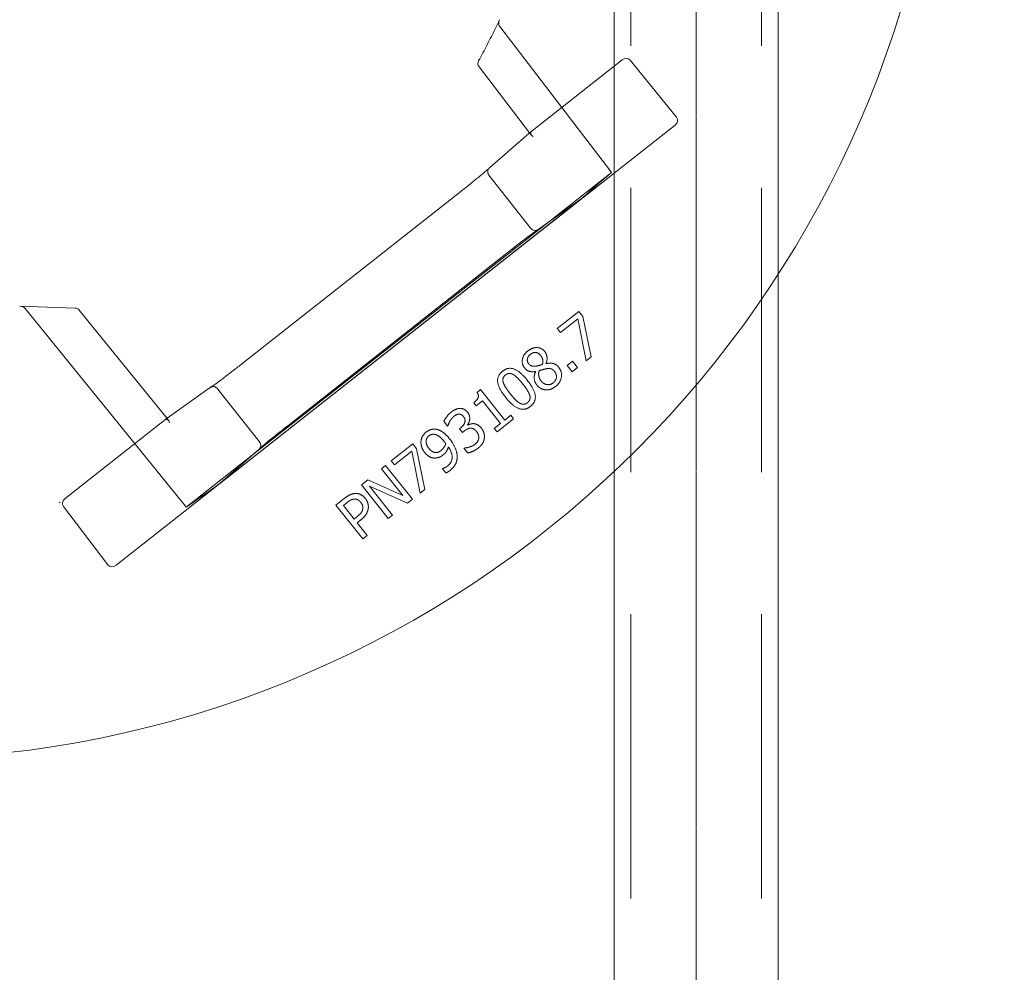
# Model space of a CAD drawing. Units: millimetres. Extents: x 693 to 968, y 0 to 343.
# Drawn here: x 889 to 896, y 291 to 298 of the extents above; entities that cross this region are included whole.
import ezdxf

# ---------------------------------------------------------------- set-up
doc = ezdxf.new("R2010")
doc.units = ezdxf.units.MM
for name, pattern in [('ACISOTGL', [3, 2, -1]), ('HIDDEN', [9.525, 6.35, -3.175]), ('PHANTOM', [2.5, 1.25, -0.25, 0.25, -0.25, 0.25, -0.25])]:
    doc.linetypes.add(name, pattern=pattern)
for name, color, linetype, lineweight in [('0DIMS', 2, 'Continuous', 0), ('2', 2, 'Continuous', 9), ('3', 3, 'HIDDEN', 0), ('6', 6, 'PHANTOM', 13)]:
    doc.layers.add(name, color=color, linetype=linetype, lineweight=lineweight)
doc.styles.get("Standard").update_dxf_attribs({"font": 'arial.ttf'})
doc.dimstyles.new('FCS_Standard$0', dxfattribs={"dimscale": 12, "dimtxt": 0.125, "dimasz": 0.075, "dimexe": 0.05, "dimexo": 0.06, "dimgap": 0.06, "dimtad": 1, "dimdec": 4, "dimzin": 3, "dimdsep": 46, "dimlunit": 4, "dimtxsty": 'Standard', "dimblk1": 'OBLIQUE', "dimblk2": 'OBLIQUE', "dimsah": 1, "dimcen": -0.045, "dimclrd": 2, "dimclre": 2, "dimclrt": 4, "dimadec": 0, "dimazin": 2, "dimtp": 0.1, "dimtm": 0.1, "dimtfac": 0.71, "dimtdec": 4, "dimtofl": 0, "dimtmove": 0, "dimatfit": 3, "dimfxl": 1, "dimfrac": 2, "dimtolj": 1, "dimtzin": 7, "dimlwd": -1, "dimlwe": -1, "dimarcsym": 1})

# ---------------------------------------------------------------- blocks, each defined once
blk = doc.blocks.new('A$C2c4462a4')
at = {"layer": '6', "linetype": 'ByBlock', "lineweight": 13}
for p, q in [((4.812, 1.922), (4.152, 1.387)), ((4.905, 1.905), (10.001, -4.567)), ((4.954, 0.27), (4.149, 1.293)), ((7.589, 0.932), (7.122, 0.837)), ((7.634, 0.877), (7.589, 0.932)), ((5.75, 0.831), (9.071, -3.386)), ((6.114, 0.32), (5.752, 0.829)), ((7.122, 0.837), (7.064, 0.79)), ((7.146, 0.78), (7.634, 0.877)), ((7.064, 0.79), (7.261, 0.542)), ((7.307, 0.578), (7.146, 0.78)), ((7.713, 0.777), (7.638, 0.717)), ((7.638, 0.717), (7.688, 0.655)), ((7.688, 0.655), (7.763, 0.714)), ((7.763, 0.714), (7.713, 0.777)), ((7.261, 0.542), (7.307, 0.578)), ((8.728, -2.991), (6.054, 0.405)), ((7.667, 0.411), (7.665, 0.41)), ((4.975, 0.244), (5.398, -0.243)), ((7.758, 0.289), (7.76, 0.29)), ((4.228, -0.365), (4.994, 0.221)), ((8.305, 0.034), (8.265, 0.003)), ((8.265, 0.003), (8.321, -0.067)), ((8.457, -0.156), (8.305, 0.034)), ((8.385, -2.58), (6.373, -0.024)), ((8.321, -0.067), (7.968, -0.348)), ((8.099, -0.326), (8.361, -0.117)), ((8.361, -0.117), (8.417, -0.188)), ((8.417, -0.188), (8.457, -0.156)), ((8.155, -0.397), (8.099, -0.326)), ((7.968, -0.348), (8.001, -0.388)), ((8.12, -0.426), (8.155, -0.397)), ((8.379, -0.496), (8.375, -0.499)), ((8.421, -0.59), (8.464, -0.556)), ((8.464, -0.556), (8.446, -0.533)), ((8.644, -0.537), (8.647, -0.54)), ((8.647, -0.54), (8.702, -0.496)), ((5.672, -0.576), (7.685, -3.132)), ((8.407, -0.573), (8.421, -0.59)), ((8.334, -0.772), (8.39, -0.728)), ((8.39, -0.728), (8.387, -0.725)), ((8.881, -0.787), (8.883, -0.789)), ((8.883, -0.789), (8.933, -0.749)), ((9.123, -0.991), (8.655, -1.087)), ((9.167, -1.047), (9.123, -0.991)), ((8.655, -1.087), (8.597, -1.133)), ((8.597, -1.133), (8.794, -1.381)), ((8.68, -1.143), (9.167, -1.047)), ((9.238, -1.135), (8.847, -1.447)), ((9.284, -1.194), (9.238, -1.135)), ((8.84, -1.345), (8.68, -1.143)), ((8.885, -1.496), (9.195, -1.249)), ((9.195, -1.249), (9.011, -1.653)), ((9.085, -1.635), (9.284, -1.194)), ((8.794, -1.381), (8.84, -1.345)), ((9.422, -1.367), (9.085, -1.635)), ((9.461, -1.415), (9.422, -1.367)), ((8.847, -1.447), (8.885, -1.496)), ((9.07, -1.727), (9.461, -1.415)), ((9.011, -1.653), (9.07, -1.727)), ((9.656, -1.66), (9.51, -1.776)), ((9.697, -1.712), (9.656, -1.66)), ((9.306, -2.023), (9.697, -1.712)), ((9.466, -1.811), (9.31, -1.936)), ((9.437, -1.776), (9.466, -1.811)), ((9.51, -1.776), (9.475, -1.732)), ((9.228, -1.925), (9.306, -2.023)), ((9.31, -1.936), (9.275, -1.892)), ((9.069, -3.384), (8.66, -2.913)), ((7.943, -3.477), (8.318, -4.002)), ((8.301, -3.978), (7.046, -4.995)), ((9.228, -5.158), (8.338, -4.028)), ((9.321, -5.177), (9.997, -4.663)), ((7.023, -5.041), (7, -5.681)), ((9.28, -5.228), (9.27, -5.216)), ((9.27, -5.216), (9.28, -5.228)), ((9.28, -5.228), (9.28, -5.228))]:
    blk.add_line(p, q, dxfattribs=at)
at = {"layer": '6', "linetype": 'ByBlock', "lineweight": 13, "ltscale": 1.022659}
blk.add_line((5.442, 1.16), (3.763, -0.124), dxfattribs=at)
at = {"layer": '6', "linetype": 'ByBlock', "lineweight": 13, "ltscale": 1.176733}
blk.add_line((6.054, 0.405), (5.452, 1.17), dxfattribs=at)
at = {"layer": '6', "linetype": 'ByBlock', "lineweight": 13, "ltscale": 0.028248}
for p, q in [((4.994, 0.221), (5.018, 0.24)), ((8.324, -3.959), (8.301, -3.978))]:
    blk.add_line(p, q, dxfattribs=at)
at = {"layer": '6', "linetype": 'ByBlock', "lineweight": 13, "ltscale": 0.951149}
blk.add_line((6.1, 0.236), (5.482, -0.25), dxfattribs=at)
at = {"layer": '6', "linetype": 'ByBlock', "lineweight": 13, "ltscale": 0.95114}
blk.add_line((8.574, -2.907), (7.957, -3.393), dxfattribs=at)
at = {"layer": '6', "linetype": 'ByBlock', "lineweight": 13, "ltscale": 1.176769}
blk.add_line((9.33, -3.756), (8.728, -2.991), dxfattribs=at)
at = {"layer": '6', "linetype": 'ByBlock', "lineweight": 13, "ltscale": 1.018336}
blk.add_line((7.029, -5.619), (9.318, -3.763), dxfattribs=at)
at = {"layer": '6', "linetype": 'ByBlock', "lineweight": 13}
for centre, radius, start, end in [((0, -7.2), 12.25, 3.6217, 86.3783), ((4.19, -0.315), 0.0625, 241.2073, 307.4002), ((7.086, -5.044), 0.0625, 129.0299, 177.9182)]:
    blk.add_arc(centre, radius, start, end, dxfattribs=at)
for centre, major_axis, ratio, start_param, end_param in [((4.856, 1.866), (-0.042, 0.0586), 0.867, 4.764945, 6.335741), ((4.198, 1.331), (-0.0471, 0.0545), 0.867294, 6.256631, 7.801372), ((5.325, 1.32), (0.427, -0.492), 0.005234, 0.054349, 0.109202), ((4.953, 0.269), (0.0387, -0.0491), 0.026183, 1.072901, 1.570424), ((5.003, 0.307), (-0.0076, -0.0745), 0.594315, 5.719151, 5.773946), ((9.447, -3.914), (-0.378, 0.531), 0.005233, 6.173986, 6.228837), ((8.386, -3.99), (0.0742, -0.0101), 0.594306, 3.650827, 3.70562), ((8.337, -4.029), (0.0387, -0.0491), 0.026183, 1.571169, 2.068704), ((9.951, -4.605), (0.0481, -0.0561), 0.846198, 6.234041, 7.804837), ((9.276, -5.118), (0.0432, -0.0599), 0.846527, 4.761582, 6.30451), ((7.063, -5.683), (0.0028, 0.077), 0.811209, 1.570796, 1.615577)]:
    blk.add_ellipse(centre, major_axis=major_axis, ratio=ratio, start_param=start_param, end_param=end_param, dxfattribs=at)
at = {"layer": '6', "linetype": 'ByBlock', "lineweight": 13, "ltscale": 0.0132}
for centre, major_axis, ratio, start_param, end_param in [((5.399, 1.217), (0.0413, -0.0579), 0.878652, 0.029864, 0.252534), ((9.363, -3.818), (-0.0466, 0.0537), 0.878646, 6.030653, 6.253323)]:
    blk.add_ellipse(centre, major_axis=major_axis, ratio=ratio, start_param=start_param, end_param=end_param, dxfattribs=at)
at = {"layer": '6', "linetype": 'ByBlock', "lineweight": 13, "ltscale": 1.284879}
blk.add_ellipse((5.325, 1.32), major_axis=(0.427, -0.492), ratio=0.005234, start_param=5.019272, end_param=6.337534, dxfattribs=at)
at = {"layer": '6', "linetype": 'ByBlock', "lineweight": 13, "ltscale": 0.109292}
for centre, major_axis, ratio, start_param, end_param in [((5.003, 0.307), (-0.0076, -0.0745), 0.594315, 5.773946, 7.289947), ((8.386, -3.99), (0.0742, -0.0101), 0.594306, 2.134824, 3.650827)]:
    blk.add_ellipse(centre, major_axis=major_axis, ratio=ratio, start_param=start_param, end_param=end_param, dxfattribs=at)
at = {"layer": '6', "linetype": 'ByBlock', "lineweight": 13, "ltscale": 1.284887}
blk.add_ellipse((9.447, -3.914), major_axis=(-0.378, 0.531), ratio=0.005233, start_param=6.228837, end_param=7.547101, dxfattribs=at)
at = {"layer": '6', "linetype": 'ByBlock', "lineweight": 13, "ltscale": 0.066803}
blk.add_ellipse((7.063, -5.683), major_axis=(0.0028, 0.077), ratio=0.811209, start_param=0.616045, end_param=1.570796, dxfattribs=at)
at = {"layer": '6', "linetype": 'ByBlock', "lineweight": 13}
for points, degree in [([(7.929, 0.525), (7.885, 0.579), (7.759, 0.598), (7.709, 0.558)], 2), ([(7.709, 0.558), (7.673, 0.53), (7.656, 0.458), (7.667, 0.411)], 2), ([(7.727, 0.409), (7.72, 0.448), (7.733, 0.489), (7.757, 0.509)], 2), ([(7.757, 0.509), (7.792, 0.536), (7.863, 0.527), (7.889, 0.495)], 2), ([(7.889, 0.495), (7.915, 0.462), (7.903, 0.383), (7.867, 0.354)], 2), ([(7.97, 0.404), (7.973, 0.434), (7.952, 0.496), (7.929, 0.525)], 2), ([(7.526, 0.396), (7.482, 0.361), (7.478, 0.252), (7.52, 0.199)], 2), ([(7.665, 0.41), (7.628, 0.427), (7.552, 0.417), (7.526, 0.396)], 2), ([(7.559, 0.23), (7.534, 0.261), (7.541, 0.324), (7.567, 0.345)], 2), ([(7.567, 0.345), (7.591, 0.364), (7.641, 0.378), (7.677, 0.369)], 2), ([(7.677, 0.369), (7.683, 0.351), (7.694, 0.305), (7.696, 0.294)], 2), ([(7.748, 0.332), (7.741, 0.357), (7.729, 0.396), (7.727, 0.409)], 2), ([(7.867, 0.354), (7.84, 0.333), (7.78, 0.322), (7.748, 0.332)], 2), ([(7.913, 0.304), (7.938, 0.324), (7.967, 0.375), (7.97, 0.404)], 2), ([(7.669, 0.211), (7.642, 0.19), (7.582, 0.201), (7.559, 0.23)], 2), ([(7.696, 0.294), (7.7, 0.267), (7.688, 0.227), (7.669, 0.211)], 2), ([(7.717, 0.163), (7.747, 0.187), (7.764, 0.247), (7.758, 0.289)], 2), ([(7.76, 0.29), (7.801, 0.271), (7.882, 0.279), (7.913, 0.304)], 2), ([(8.162, 0.231), (8.111, 0.295), (7.964, 0.278), (7.858, 0.194)], 2), ([(8.058, -0.056), (8.161, 0.026), (8.213, 0.167), (8.162, 0.231)], 2), ([(7.52, 0.199), (7.561, 0.148), (7.673, 0.128), (7.717, 0.163)], 2), ([(7.858, 0.194), (7.756, 0.112), (7.703, -0.029), (7.755, -0.093)], 2), ([(7.793, 0.031), (7.806, 0.055), (7.861, 0.109), (7.901, 0.141)], 2), ([(7.901, 0.141), (7.941, 0.173), (8.006, 0.214), (8.031, 0.222)], 2), ([(8.031, 0.222), (8.058, 0.23), (8.101, 0.218), (8.118, 0.197)], 2), ([(8.118, 0.197), (8.136, 0.174), (8.137, 0.128), (8.123, 0.105)], 2), ([(7.798, -0.059), (7.781, -0.037), (7.779, 0.007), (7.793, 0.031)], 2), ([(8.123, 0.105), (8.108, 0.079), (8.057, 0.03), (8.016, -0.003)], 2), ([(7.755, -0.093), (7.806, -0.157), (7.952, -0.14), (8.058, -0.056)], 2), ([(7.886, -0.084), (7.858, -0.092), (7.815, -0.08), (7.798, -0.059)], 2), ([(8.016, -0.003), (7.977, -0.033), (7.912, -0.076), (7.886, -0.084)], 2), ([(3.683, -0.128), (3.684, -0.128), (3.685, -0.129), (3.686, -0.129)], 3), ([(8.413, -0.338), (8.387, -0.359), (8.364, -0.402), (8.362, -0.423)], 2), ([(8.528, -0.303), (8.498, -0.3), (8.439, -0.317), (8.413, -0.338)], 2), ([(8.641, -0.37), (8.617, -0.34), (8.56, -0.306), (8.528, -0.303)], 2), ([(8.001, -0.388), (8.034, -0.365), (8.087, -0.385), (8.12, -0.426)], 2), ([(8.362, -0.423), (8.36, -0.444), (8.372, -0.482), (8.379, -0.496)], 2), ([(8.413, -0.463), (8.413, -0.446), (8.43, -0.412), (8.451, -0.395)], 2), ([(8.451, -0.395), (8.473, -0.378), (8.509, -0.367), (8.529, -0.368)], 2), ([(8.529, -0.368), (8.55, -0.369), (8.586, -0.393), (8.599, -0.41)], 2), ([(8.599, -0.41), (8.621, -0.437), (8.643, -0.511), (8.644, -0.537)], 2), ([(8.702, -0.496), (8.697, -0.469), (8.665, -0.4), (8.641, -0.37)], 2), ([(8.23, -0.497), (8.206, -0.516), (8.184, -0.562), (8.186, -0.589)], 2), ([(8.375, -0.499), (8.345, -0.474), (8.262, -0.471), (8.23, -0.497)], 2), ([(8.252, -0.6), (8.251, -0.586), (8.263, -0.557), (8.278, -0.546)], 2), ([(8.278, -0.546), (8.31, -0.52), (8.379, -0.538), (8.407, -0.573)], 2), ([(8.446, -0.533), (8.432, -0.516), (8.414, -0.481), (8.413, -0.463)], 2), ([(8.186, -0.589), (8.187, -0.614), (8.208, -0.662), (8.229, -0.689)], 2), ([(8.278, -0.657), (8.267, -0.643), (8.253, -0.615), (8.252, -0.6)], 2), ([(8.335, -0.703), (8.318, -0.694), (8.289, -0.671), (8.278, -0.657)], 2), ([(8.736, -0.618), (8.69, -0.62), (8.586, -0.667), (8.537, -0.706)], 2), ([(8.631, -0.719), (8.697, -0.674), (8.812, -0.678), (8.852, -0.729)], 2), ([(8.903, -0.7), (8.866, -0.654), (8.784, -0.616), (8.736, -0.618)], 2), ([(8.229, -0.689), (8.25, -0.715), (8.312, -0.762), (8.334, -0.772)], 2), ([(8.387, -0.725), (8.377, -0.721), (8.35, -0.712), (8.335, -0.703)], 2), ([(8.537, -0.706), (8.484, -0.748), (8.432, -0.826), (8.426, -0.864)], 2), ([(8.486, -0.878), (8.49, -0.854), (8.528, -0.8), (8.568, -0.768)], 2), ([(8.568, -0.768), (8.576, -0.762), (8.589, -0.752), (8.593, -0.749)], 2), ([(8.593, -0.749), (8.615, -0.756), (8.657, -0.785), (8.67, -0.802)], 2), ([(8.723, -0.779), (8.705, -0.757), (8.662, -0.729), (8.631, -0.719)], 2), ([(8.76, -0.873), (8.759, -0.844), (8.74, -0.801), (8.723, -0.779)], 2), ([(8.852, -0.729), (8.864, -0.744), (8.879, -0.777), (8.881, -0.787)], 2), ([(8.933, -0.749), (8.928, -0.736), (8.912, -0.711), (8.903, -0.7)], 2), ([(8.426, -0.864), (8.422, -0.893), (8.439, -0.951), (8.46, -0.978)], 2), ([(8.503, -0.945), (8.492, -0.931), (8.483, -0.899), (8.486, -0.878)], 2), ([(8.696, -0.863), (8.696, -0.886), (8.674, -0.924), (8.65, -0.944)], 2), ([(8.67, -0.802), (8.682, -0.817), (8.697, -0.846), (8.696, -0.863)], 2), ([(8.694, -0.995), (8.729, -0.967), (8.761, -0.907), (8.76, -0.873)], 2), ([(8.46, -0.978), (8.479, -1.002), (8.536, -1.034), (8.567, -1.037)], 2), ([(8.65, -0.944), (8.606, -0.978), (8.529, -0.977), (8.503, -0.945)], 2), ([(8.567, -1.037), (8.598, -1.039), (8.664, -1.019), (8.694, -0.995)], 2), ([(9.227, -1.682), (9.194, -1.708), (9.168, -1.77), (9.171, -1.803)], 2), ([(9.341, -1.647), (9.312, -1.644), (9.252, -1.662), (9.227, -1.682)], 2), ([(9.475, -1.732), (9.442, -1.69), (9.377, -1.652), (9.341, -1.647)], 2), ([(9.171, -1.803), (9.173, -1.832), (9.2, -1.89), (9.228, -1.925)], 2), ([(9.235, -1.811), (9.233, -1.789), (9.252, -1.751), (9.272, -1.735)], 2), ([(9.275, -1.892), (9.256, -1.868), (9.236, -1.83), (9.235, -1.811)], 2), ([(9.272, -1.735), (9.29, -1.72), (9.326, -1.709), (9.347, -1.711)], 2), ([(9.347, -1.711), (9.371, -1.713), (9.412, -1.744), (9.437, -1.776)], 2)]:
    blk.add_open_spline(points, degree=degree, dxfattribs=at)
at = {"layer": '6', "linetype": 'ByBlock', "lineweight": 13, "ltscale": 0.001113}
blk.add_open_spline([(6.101, 0.237), (6.1, 0.237), (6.1, 0.236), (6.1, 0.236)], degree=3, dxfattribs=at)
at = {"layer": '6', "linetype": 'ByBlock', "lineweight": 13, "ltscale": 0.080676}
blk.add_open_spline([(6.119, 0.311), (6.121, 0.308), (6.122, 0.304), (6.125, 0.293), (6.126, 0.285), (6.123, 0.269), (6.12, 0.261), (6.112, 0.248), (6.107, 0.242), (6.101, 0.237)], degree=3, knots=[-0.2159902, -0.2159902, -0.2159902, -0.2159902, -0.1850852, -0.1850852, -0.1222659, -0.1222659, -0.0607853, -0.0607853, 0, 0, 0, 0], dxfattribs=at)
at = {"layer": '6', "linetype": 'ByBlock', "lineweight": 13}
for points, knots in [([(6.112, 0.323), (6.112, 0.323), (6.112, 0.323), (6.115, 0.32), (6.117, 0.316), (6.119, 0.312), (6.119, 0.312), (6.119, 0.311)], [-0.25307803, -0.25307803, -0.25307803, -0.25307803, -0.25250242, -0.25250242, -0.21877065, -0.21877065, -0.21599022, -0.21599022, -0.21599022, -0.21599022]), ([(6.119, 0.313), (6.119, 0.313), (6.119, 0.313), (6.119, 0.312), (6.121, 0.309), (6.129, 0.297), (6.137, 0.285), (6.161, 0.252), (6.177, 0.23), (6.215, 0.18), (6.236, 0.151), (6.283, 0.091), (6.308, 0.058), (6.347, 0.009), (6.36, -0.008), (6.373, -0.024)], [-1.417079, -1.417079, -1.417079, -1.417079, -1.400825, -1.400825, -1.271011, -1.271011, -1.020142, -1.020142, -0.728484, -0.728484, -0.436826, -0.436826, -0.145168, -0.145168, 0, 0, 0, 0]), ([(3.686, -0.129), (3.718, -0.144), (3.75, -0.16), (3.814, -0.19), (3.846, -0.206), (3.909, -0.238), (3.941, -0.254), (4.004, -0.286), (4.035, -0.303), (4.097, -0.336), (4.129, -0.353), (4.16, -0.37)], [1.08976762, 1.08976762, 1.08976762, 1.08976762, 1.10278474, 1.10278474, 1.11580187, 1.11580187, 1.12881899, 1.12881899, 1.14183612, 1.14183612, 1.15485324, 1.15485324, 1.15485324, 1.15485324]), ([(5.405, -0.25), (5.405, -0.25), (5.405, -0.25), (5.401, -0.247), (5.398, -0.244), (5.396, -0.241), (5.396, -0.241), (5.396, -0.241)], [-0.03362324, -0.03362324, -0.03362324, -0.03362324, -0.03335866, -0.03335866, 0, 0, 0.00060522, 0.00060522, 0.00060522, 0.00060522]), ([(5.404, -0.25), (5.404, -0.25), (5.404, -0.25), (5.405, -0.251), (5.408, -0.253), (5.417, -0.263), (5.427, -0.274), (5.453, -0.305), (5.471, -0.326), (5.511, -0.374), (5.533, -0.402), (5.581, -0.461), (5.607, -0.493), (5.646, -0.543), (5.659, -0.559), (5.672, -0.576)], [4.866039, 4.866039, 4.866039, 4.866039, 4.882355, 4.882355, 5.01208, 5.01208, 5.262673, 5.262673, 5.554333, 5.554333, 5.845992, 5.845992, 6.137652, 6.137652, 6.283185, 6.283185, 6.283185, 6.283185]), ([(8.653, -2.906), (8.653, -2.906), (8.653, -2.906), (8.652, -2.906), (8.65, -2.903), (8.64, -2.893), (8.63, -2.882), (8.604, -2.851), (8.586, -2.83), (8.546, -2.781), (8.523, -2.753), (8.475, -2.694), (8.45, -2.662), (8.411, -2.613), (8.398, -2.596), (8.385, -2.58)], [-1.417079, -1.417079, -1.417079, -1.417079, -1.400043, -1.400043, -1.269206, -1.269206, -1.017371, -1.017371, -0.725788, -0.725788, -0.434206, -0.434206, -0.142623, -0.142623, 0, 0, 0, 0]), ([(8.662, -2.915), (8.662, -2.915), (8.662, -2.915), (8.659, -2.912), (8.656, -2.909), (8.653, -2.906), (8.652, -2.906), (8.652, -2.905)], [-0.00057598, -0.00057598, -0.00057598, -0.00057598, 0, 0, 0.03375307, 0.03375307, 0.03641654, 0.03641654, 0.03641654, 0.03641654]), ([(7.939, -3.469), (7.939, -3.469), (7.939, -3.469), (7.938, -3.468), (7.936, -3.465), (7.929, -3.453), (7.92, -3.441), (7.896, -3.408), (7.88, -3.386), (7.842, -3.335), (7.821, -3.307), (7.774, -3.246), (7.749, -3.214), (7.71, -3.164), (7.698, -3.148), (7.685, -3.132)], [4.866039, 4.866039, 4.866039, 4.866039, 4.883138, 4.883138, 5.013885, 5.013885, 5.265443, 5.265443, 5.557027, 5.557027, 5.848611, 5.848611, 6.140195, 6.140195, 6.283185, 6.283185, 6.283185, 6.283185]), ([(7.945, -3.479), (7.945, -3.479), (7.945, -3.479), (7.943, -3.476), (7.941, -3.472), (7.939, -3.469), (7.939, -3.468), (7.939, -3.468)], [-0.25234517, -0.25234517, -0.25234517, -0.25234517, -0.25174033, -0.25174033, -0.21840729, -0.21840729, -0.21820017, -0.21820017, -0.21820017, -0.21820017])]:
    blk.add_open_spline(points, degree=3, knots=knots, dxfattribs=at)
at = {"layer": '6', "linetype": 'ByBlock', "lineweight": 13, "ltscale": 0.017003}
blk.add_open_spline([(6.119, 0.311), (6.119, 0.312), (6.119, 0.313), (6.119, 0.313)], degree=3, dxfattribs=at)
at = {"layer": '6', "linetype": 'ByBlock', "lineweight": 13, "ltscale": 0.07645}
blk.add_open_spline([(3.686, -0.129), (3.695, -0.134), (3.705, -0.136), (3.723, -0.138), (3.732, -0.137), (3.749, -0.133), (3.756, -0.129), (3.763, -0.124)], degree=3, knots=[0.0093129, 0.0093129, 0.0093129, 0.0093129, 0.0845702, 0.0845702, 0.1510285, 0.1510285, 0.2142015, 0.2142015, 0.2142015, 0.2142015], dxfattribs=at)
at = {"layer": '6', "linetype": 'ByBlock', "lineweight": 13, "ltscale": 0.016955}
blk.add_open_spline([(5.405, -0.251), (5.405, -0.25), (5.404, -0.25), (5.404, -0.25)], degree=3, dxfattribs=at)
at = {"layer": '6', "linetype": 'ByBlock', "lineweight": 13, "ltscale": 0.081484}
blk.add_open_spline([(5.482, -0.25), (5.476, -0.255), (5.469, -0.259), (5.453, -0.264), (5.445, -0.264), (5.43, -0.263), (5.422, -0.261), (5.411, -0.255), (5.408, -0.253), (5.405, -0.25)], degree=3, knots=[-0.251915, -0.251915, -0.251915, -0.251915, -0.1910754, -0.1910754, -0.1295462, -0.1295462, -0.0666851, -0.0666851, -0.0336232, -0.0336232, -0.0336232, -0.0336232], dxfattribs=at)
at = {"layer": '6', "linetype": 'ByBlock', "lineweight": 13, "ltscale": 0.001112}
blk.add_open_spline([(8.574, -2.907), (8.575, -2.907), (8.575, -2.906), (8.575, -2.906)], degree=3, dxfattribs=at)
at = {"layer": '6', "linetype": 'ByBlock', "lineweight": 13, "ltscale": 0.08072}
blk.add_open_spline([(8.652, -2.905), (8.649, -2.903), (8.646, -2.901), (8.635, -2.895), (8.628, -2.893), (8.612, -2.892), (8.604, -2.893), (8.589, -2.897), (8.581, -2.901), (8.575, -2.906)], degree=3, knots=[0.0364165, 0.0364165, 0.0364165, 0.0364165, 0.0674599, 0.0674599, 0.13032, 0.13032, 0.1918429, 0.1918429, 0.2526713, 0.2526713, 0.2526713, 0.2526713], dxfattribs=at)
at = {"layer": '6', "linetype": 'ByBlock', "lineweight": 13, "ltscale": 0.016845}
blk.add_open_spline([(8.652, -2.905), (8.653, -2.906), (8.653, -2.906), (8.653, -2.906)], degree=3, dxfattribs=at)
at = {"layer": '6', "linetype": 'ByBlock', "lineweight": 13, "ltscale": 0.081505}
blk.add_open_spline([(7.939, -3.468), (7.937, -3.465), (7.935, -3.461), (7.932, -3.449), (7.932, -3.441), (7.934, -3.425), (7.937, -3.418), (7.945, -3.404), (7.95, -3.398), (7.957, -3.393)], degree=3, knots=[-0.2182002, -0.2182002, -0.2182002, -0.2182002, -0.1851064, -0.1851064, -0.1222893, -0.1222893, -0.0608007, -0.0608007, 0, 0, 0, 0], dxfattribs=at)
at = {"layer": '6', "linetype": 'ByBlock', "lineweight": 13, "ltscale": 0.016796}
blk.add_open_spline([(7.938, -3.468), (7.939, -3.468), (7.939, -3.469), (7.939, -3.469)], degree=3, dxfattribs=at)
blk = doc.blocks.new('A$C386af401')
at = {"layer": '2'}
blk.add_blockref('A$C2c4462a4', (0, -2.2), dxfattribs=at)
blk = doc.blocks.new('_Oblique')
at = {"color": 0, "linetype": 'ByBlock', "lineweight": -2}
blk.add_line((-0.5, -0.5), (0.5, 0.5), dxfattribs=at)
blk = doc.blocks.new('*D23')
at = {"layer": '0DIMS', "color": 2, "linetype": 'Continuous', "transparency": 16777216}
for p, q in [((895.5497, 299.8278), (904.2062, 299.8278)), ((895.5497, 255.9919), (904.2062, 255.9919))]:
    blk.add_line(p, q, dxfattribs=at)
at = {"layer": '0DIMS', "color": 2, "linetype": 'ByBlock', "transparency": 16777216}
blk.add_line((903.6062, 255.9919), (903.6062, 299.8278), dxfattribs=at)
at = {"layer": 'Defpoints', "color": 0, "transparency": 16777216}
for p in [(894.8297, 299.8278), (903.6062, 299.8278), (894.8297, 255.9919)]:
    blk.add_point(p, dxfattribs=at)
at = {"layer": '0DIMS', "color": 2, "transparency": 16777216, "xscale": 0.8999999999999999, "yscale": 0.8999999999999999, "zscale": 0.8999999999999999}
for p, rotation in [((903.6062, 299.8278), 90), ((903.6062, 255.9919), 270)]:
    blk.add_blockref('_Oblique', p, dxfattribs=dict(at, rotation=rotation))
at = {"layer": '0DIMS', "color": 4, "transparency": 16777216, "insert": (901.3341, 277.9099), "char_height": 3, "attachment_point": 5, "rotation": 90}
blk.add_mtext('\\A1;6\'-0 3/16"', dxfattribs=at)
blk = doc.blocks.new('*D19')
at = {"layer": '0DIMS', "color": 2, "linetype": 'Continuous', "transparency": 16777216}
for p, q in [((894.3036, 316.0477), (911.4961, 316.0477)), ((894.4562, 199.4106), (911.4961, 199.4106))]:
    blk.add_line(p, q, dxfattribs=at)
at = {"layer": '0DIMS', "color": 2, "linetype": 'ByBlock', "transparency": 16777216}
blk.add_line((910.8961, 316.0477), (910.8961, 199.4106), dxfattribs=at)
at = {"layer": 'Defpoints', "color": 0, "transparency": 16777216}
for p in [(893.5836, 316.0477), (893.7362, 199.4106), (910.8961, 199.4106)]:
    blk.add_point(p, dxfattribs=at)
at = {"layer": '0DIMS', "color": 2, "transparency": 16777216, "xscale": 0.8999999999999999, "yscale": 0.8999999999999999, "zscale": 0.8999999999999999}
for p, rotation in [((910.8961, 316.0477), 90), ((910.8961, 199.4106), 270)]:
    blk.add_blockref('_Oblique', p, dxfattribs=dict(at, rotation=rotation))
at = {"layer": '0DIMS', "color": 4, "transparency": 16777216, "insert": (908.6443, 257.7291), "char_height": 3, "attachment_point": 5, "rotation": 90}
blk.add_mtext('\\A1;16\'-0"', dxfattribs=at)

msp = doc.modelspace()

# ---------------------------------------------------------------- linework, layer by layer
at = {"layer": '2'}
for p, q in [((893.15909, 314.40749), (893.15909, 199.9877)), ((894.31331, 314.40749), (894.31331, 199.9877))]:
    msp.add_line(p, q, dxfattribs=at)
at = {"layer": '3', "linetype": 'ACISOTGL'}
for p, q in [((893.27755, 314.40749), (893.27755, 199.9877)), ((894.19485, 314.40749), (894.19485, 199.9877))]:
    msp.add_line(p, q, dxfattribs=at)
at = {"layer": '6'}
for p, q in [((893.7362, 199.41059), (893.7362, 314.40749)), ((893.7362, 314.40749), (893.7362, 199.41059))]:
    msp.add_line(p, q, dxfattribs=at)

# ---------------------------------------------------------------- block references
at = {"layer": '2', "xscale": 0.6074849095084037, "yscale": 0.6074849095084037, "zscale": 0.6074849095084037, "rotation": 270}
msp.add_blockref('A$C386af401', (893.76658, 299.82785), dxfattribs=at)

# ---------------------------------------------------------------- dimensions: what is measured, and where the dimension line sits
at = {"layer": '0DIMS'}
for base, p1, p2, text, picture, middle in [((910.89606, 199.41059), (893.58365, 316.0477), (893.7362, 199.41059), '16\'-0"', '*D19', (908.64435, 257.72914)), ((903.60625, 299.82785), (894.82967, 255.99191), (894.82967, 299.82785), '6\'-0 3/16"', '*D23', (901.33406, 277.90988))]:
    dim = msp.add_linear_dim(base=base, p1=p1, p2=p2, angle=90, text=text, dimstyle='FCS_Standard$0', override={"dimtxt": 0.25}, dxfattribs=at)
    dim.commit()
    dim.dimension.update_dxf_attribs({"geometry": picture, "text_midpoint": middle})

doc.saveas('drawing.dxf')
